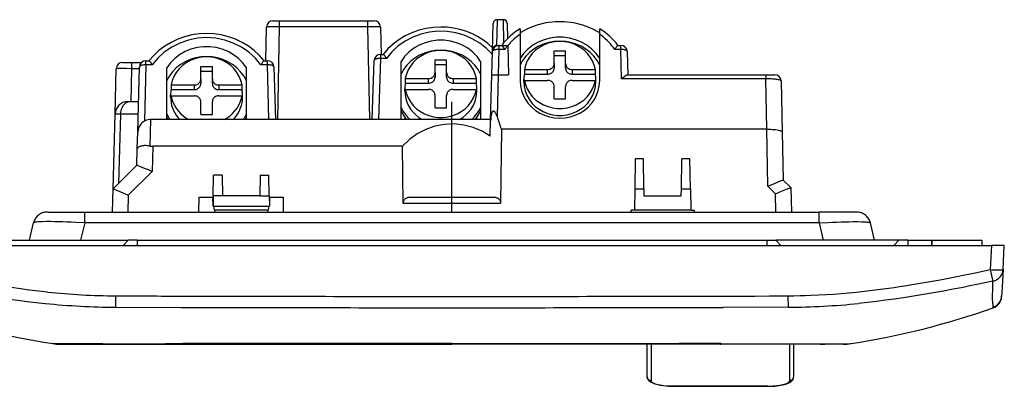
# Model space of a CAD drawing. Extents: x 0 to 420, y 0 to 297.
# Drawn here: x 71 to 148, y 79 to 107 of the extents above; entities that cross this region are included whole.
import ezdxf

# ---------------------------------------------------------------- set-up
doc = ezdxf.new("R2010")
doc.units = 0
doc.linetypes.add('DASHDOT', pattern=[18.5, 12, -3, 0.5, -3])
doc.layers.get('0').update_dxf_attribs({"linetype": 'CONTINUOUS'})

msp = doc.modelspace()

# ---------------------------------------------------------------- linework, layer by layer
at = {"color": 7}
for p, q in [((90.340096, 104.012764), (90.395081, 106.637695)), ((90.895226, 107.12722), (91.394714, 107.12722)), ((91.394714, 106.644669), (91.24353, 99.427223)), ((91.394714, 107.12722), (98.265991, 107.12722)), ((91.394714, 107.12722), (91.394714, 106.644669)), ((98.265991, 106.644669), (91.394714, 106.644669)), ((98.265991, 107.12722), (98.765488, 107.12722)), ((98.265991, 107.12722), (98.265991, 106.644669)), ((98.265991, 106.644669), (98.417175, 99.427223)), ((99.265625, 106.637695), (99.310135, 104.512764)), ((107.984077, 104.725853), (108.04155, 106.920502)), ((108.341431, 107.212761), (108.292221, 105.212761)), ((108.836807, 107.212761), (108.341431, 107.212761)), ((108.880676, 105.429893), (108.836807, 107.212753)), ((109.136749, 106.917809), (109.167618, 105.738876)), ((110.130356, 106.502518), (110.130356, 106.079865)), ((110.130356, 106.079865), (110.130356, 102.442451)), ((116.330353, 106.079865), (116.330353, 106.502441)), ((116.330353, 102.442451), (116.330353, 106.079865)), ((108.292221, 105.212761), (108.483902, 105.212761)), ((108.483902, 105.212761), (108.710892, 105.212761)), ((108.483902, 105.212761), (108.483902, 104.891945)), ((108.710892, 105.212761), (109.181396, 105.212761)), ((109.181396, 105.212761), (109.181992, 105.190025)), ((109.181992, 105.190025), (109.241623, 102.912766)), ((117.749817, 105.212761), (117.976799, 105.212761)), ((117.976799, 104.891945), (117.976799, 105.212761)), ((99.276611, 104.512764), (99.480972, 104.512764)), ((99.276611, 104.512764), (99.276611, 104.191948)), ((107.9366, 102.912766), (107.984077, 104.725853)), ((108.483902, 104.891945), (108.432083, 102.912766)), ((108.957901, 104.891945), (108.483902, 104.891945)), ((112.78035, 103.792374), (112.78035, 104.772636)), ((112.78035, 104.772636), (113.680351, 104.772636)), ((112.78035, 104.414268), (113.680351, 104.414268)), ((113.680351, 103.792374), (113.680351, 104.772636)), ((117.976799, 104.891945), (117.502808, 104.891945)), ((118.036652, 102.606407), (117.976799, 104.891945)), ((118.476624, 104.725853), (118.523727, 102.927223)), ((79.198792, 103.87722), (79.898041, 103.87722)), ((79.898041, 103.87722), (80.659714, 103.87722)), ((79.898041, 103.87722), (79.898041, 103.394669)), ((80.369331, 98.4534), (80.502159, 103.525848)), ((81.001984, 103.691948), (80.88707, 99.303436)), ((81.001984, 103.691948), (81.001984, 104.012764)), ((81.001984, 104.012764), (81.25145, 104.012764)), ((81.494644, 103.691948), (81.001984, 103.691948)), ((85.28035, 102.592377), (85.28035, 103.572639)), ((85.28035, 103.572639), (86.180351, 103.572639)), ((86.180351, 102.592377), (86.180351, 103.572639)), ((90.476799, 103.691948), (89.966064, 103.691948)), ((90.209259, 104.012764), (90.476799, 104.012764)), ((90.476799, 103.691948), (90.476799, 104.012764)), ((90.58847, 99.427223), (90.476799, 103.691948)), ((90.976624, 103.525848), (91.083954, 99.427223)), ((98.616173, 99.427223), (98.776917, 104.030212)), ((99.276611, 104.191948), (99.110222, 99.427223)), ((99.724762, 104.191948), (99.276611, 104.191948)), ((100.866211, 99.427223), (100.866211, 103.964653)), ((103.516205, 103.092377), (103.516205, 104.072639)), ((103.516205, 104.072639), (104.416206, 104.072639)), ((103.516205, 103.714272), (104.416206, 103.714272)), ((104.416206, 103.092377), (104.416206, 104.072639)), ((107.066208, 103.964653), (107.066208, 99.427223)), ((112.78035, 103.792374), (112.78035, 103.434006)), ((113.680351, 103.434006), (113.680351, 103.792374)), ((78.605988, 99.853394), (78.698608, 103.390312)), ((79.898041, 103.394669), (79.830811, 100.827217)), ((80.498749, 103.394669), (79.898041, 103.394669)), ((82.630356, 99.427223), (82.630356, 103.464653)), ((85.28035, 103.214272), (86.180351, 103.214272)), ((88.830353, 99.427223), (88.830353, 103.464653)), ((103.516205, 103.092377), (103.516205, 102.734009)), ((104.416206, 102.734009), (104.416206, 103.092377)), ((107.843155, 99.34404), (107.9366, 102.912766)), ((107.937012, 102.912766), (108.432083, 102.912766)), ((108.432083, 102.912766), (108.347404, 99.679123)), ((108.432083, 102.912766), (109.241623, 102.912766)), ((110.466751, 103.325584), (110.466751, 102.967216)), ((110.466751, 103.325584), (112.28035, 103.325584)), ((110.466751, 102.967216), (112.28035, 102.967216)), ((112.28035, 102.967216), (112.28035, 103.325584)), ((114.180351, 103.325584), (115.993958, 103.325584)), ((114.180351, 103.325584), (114.180351, 102.967216)), ((114.180351, 102.967216), (115.993958, 102.967216)), ((115.993958, 102.967216), (115.993958, 103.325584)), ((118.492172, 102.927223), (129.260941, 102.927223)), ((129.260941, 102.927223), (129.955399, 102.927223)), ((129.260941, 102.927223), (129.260941, 102.606407)), ((82.966751, 102.125587), (82.966751, 101.76722)), ((82.966751, 102.125587), (84.78035, 102.125587)), ((84.78035, 101.76722), (84.78035, 102.125587)), ((85.28035, 102.592377), (85.28035, 102.234009)), ((86.180351, 102.234009), (86.180351, 102.592377)), ((86.680351, 102.125587), (88.493958, 102.125587)), ((86.680351, 102.125587), (86.680351, 101.76722)), ((88.493958, 101.76722), (88.493958, 102.125587)), ((101.202606, 102.625587), (101.202606, 102.26722)), ((101.202606, 102.625587), (103.016205, 102.625587)), ((101.202606, 102.26722), (103.016205, 102.26722)), ((103.016205, 102.26722), (103.016205, 102.625587)), ((104.916206, 102.625587), (106.729813, 102.625587)), ((104.916206, 102.625587), (104.916206, 102.26722)), ((104.916206, 102.26722), (106.729813, 102.26722)), ((106.729813, 102.26722), (106.729813, 102.625587)), ((110.430351, 102.36792), (110.430351, 102.547104)), ((110.466751, 102.485367), (110.466751, 102.126999)), ((110.466751, 102.485367), (112.28035, 102.485367)), ((112.78035, 101.038315), (112.78035, 102.01857)), ((113.680351, 101.038315), (113.680351, 102.01857)), ((114.180351, 102.485367), (115.993958, 102.485367)), ((115.993958, 102.126999), (115.993958, 102.485367)), ((116.03035, 102.36792), (116.03035, 102.547104)), ((129.260941, 102.606407), (118.036652, 102.606407)), ((129.343262, 98.676559), (129.260941, 102.606407)), ((130.455734, 102.437691), (130.538971, 98.464066)), ((82.930351, 101.167923), (82.930351, 101.347107)), ((82.966751, 101.76722), (84.78035, 101.76722)), ((82.966751, 101.285362), (82.966751, 100.926994)), ((82.966751, 101.285362), (84.78035, 101.285362)), ((86.680351, 101.76722), (88.493958, 101.76722)), ((86.680351, 101.285362), (88.493958, 101.285362)), ((88.493958, 100.926994), (88.493958, 101.285362)), ((88.53035, 101.167923), (88.53035, 101.347107)), ((101.166206, 101.667923), (101.166206, 101.847107)), ((101.202606, 101.785362), (101.202606, 101.426994)), ((101.202606, 101.785362), (103.016205, 101.785362)), ((103.516205, 100.338318), (103.516205, 101.318573)), ((104.416206, 100.338318), (104.416206, 101.318573)), ((104.916206, 101.785362), (106.729813, 101.785362)), ((106.729813, 101.426994), (106.729813, 101.785362)), ((106.766205, 101.667923), (106.766205, 101.847107)), ((79.605652, 100.827217), (79.792747, 100.827217)), ((79.792747, 100.827217), (80.431519, 100.827217)), ((85.28035, 99.838318), (85.28035, 100.818573)), ((86.180351, 99.838318), (86.180351, 100.818573)), ((112.78035, 101.038315), (113.680351, 101.038315)), ((78.45343, 94.027222), (78.605988, 99.853394)), ((79.026962, 99.853394), (78.885719, 94.45948)), ((80.405991, 99.853394), (79.026962, 99.853394)), ((85.28035, 99.838318), (86.180351, 99.838318)), ((103.516205, 100.338318), (104.416206, 100.338318)), ((81.376419, 99.427223), (81.322517, 97.36882)), ((81.368988, 99.427223), (81.376419, 99.427223)), ((107.845329, 99.427223), (81.376419, 99.427223)), ((101.166206, 99.616493), (101.166206, 99.427223)), ((106.766205, 99.427223), (106.766205, 99.616478)), ((107.811447, 98.133354), (107.843155, 99.34404)), ((80.334999, 97.142303), (80.369331, 98.4534)), ((108.685562, 98.676476), (108.616516, 92.890312)), ((129.334915, 98.676476), (108.685562, 98.676476)), ((129.427872, 94.238365), (129.334915, 98.676476)), ((129.334915, 98.676476), (129.343262, 98.676476)), ((130.538971, 98.464066), (130.617508, 94.714371)), ((81.539993, 97.348869), (81.488884, 95.397034)), ((100.990875, 97.348869), (81.539993, 97.348869)), ((101.044189, 92.890312), (100.990875, 97.348869)), ((80.301826, 95.875626), (80.334999, 97.142303)), ((78.453621, 94.027412), (80.302025, 95.875816)), ((119.102234, 96.359665), (119.061516, 94.026596)), ((119.730042, 96.359665), (119.102234, 96.359665)), ((119.770767, 94.026596), (119.730042, 96.359665)), ((122.689941, 94.026596), (122.730667, 96.359665)), ((123.358467, 96.359665), (122.730667, 96.359665)), ((123.399185, 94.026596), (123.358467, 96.359665)), ((81.488884, 95.397034), (79.640488, 93.54863)), ((86.251923, 93.477219), (86.280273, 95.101364)), ((86.952003, 95.101364), (86.280273, 95.101364)), ((86.952003, 95.101364), (86.980354, 93.477219)), ((89.908707, 95.101364), (89.880356, 93.477219)), ((89.908707, 95.101364), (90.580429, 95.101364)), ((90.60878, 93.477219), (90.580429, 95.101364)), ((130.61731, 94.714569), (131.204468, 94.127419)), ((78.406296, 92.227219), (78.45343, 94.027222)), ((79.640488, 93.54863), (79.605881, 92.227219)), ((119.061516, 94.026596), (119.03273, 92.37722)), ((119.061516, 94.026596), (119.770767, 94.026596)), ((119.770767, 94.026596), (119.78035, 93.477219)), ((122.680351, 93.477219), (122.689941, 94.026596)), ((122.689941, 94.026596), (123.399185, 94.026596)), ((123.399185, 94.026596), (123.427979, 92.37722)), ((130.017609, 93.648636), (129.427872, 94.238365)), ((130.054825, 92.227219), (130.017609, 93.648636)), ((131.204666, 94.12722), (131.25441, 92.227219)), ((85.134094, 92.227219), (85.154175, 93.37722)), ((85.154175, 93.37722), (86.219635, 93.37722)), ((86.237961, 92.677223), (86.219635, 93.37722)), ((86.251923, 93.477219), (86.237961, 92.677223)), ((86.980354, 93.477219), (86.251923, 93.477219)), ((89.880356, 93.477219), (86.980354, 93.477219)), ((89.880356, 93.477219), (90.60878, 93.477219)), ((90.60878, 93.477219), (90.622742, 92.677223)), ((90.641075, 93.37722), (90.622742, 92.677223)), ((90.641075, 93.37722), (91.706535, 93.37722)), ((91.726608, 92.227219), (91.706535, 93.37722)), ((108.616516, 92.890312), (101.044189, 92.890312)), ((101.518631, 93.37722), (108.142075, 93.37722)), ((119.78035, 93.477219), (122.680351, 93.477219)), ((73.42643, 92.227219), (76.248772, 92.227219)), ((76.248772, 92.227219), (133.411942, 92.227219)), ((76.248772, 91.382004), (76.248772, 92.227219)), ((86.237961, 92.677223), (90.622742, 92.677223)), ((86.340881, 92.37722), (86.287979, 92.677223)), ((86.340881, 92.37722), (86.367325, 92.227219)), ((90.519829, 92.37722), (86.340881, 92.37722)), ((90.493378, 92.227219), (90.519829, 92.37722)), ((90.572723, 92.677223), (90.519829, 92.37722)), ((118.772232, 92.227219), (118.78273, 92.37722)), ((119.03273, 92.37722), (118.78273, 92.37722)), ((123.427979, 92.37722), (119.03273, 92.37722)), ((123.427979, 92.37722), (123.677979, 92.37722)), ((123.677979, 92.37722), (123.688469, 92.227219)), ((136.234283, 92.227219), (133.411942, 92.227219)), ((133.411942, 91.382004), (133.411942, 92.227219)), ((71.937698, 90.027222), (72.260269, 91.382004)), ((76.248772, 91.382004), (75.926208, 90.027222)), ((133.411942, 91.382004), (76.248772, 91.382004)), ((133.411942, 91.382004), (133.734497, 90.027222)), ((137.723007, 90.027222), (137.400436, 91.382004)), ((70.03035, 90.027222), (79.630356, 90.027222)), ((79.630356, 90.027222), (79.230354, 89.62722)), ((80.330353, 90.027222), (79.630356, 90.027222)), ((80.330353, 90.027222), (129.330353, 90.027222)), ((80.330353, 90.027222), (80.330353, 89.62722)), ((129.330353, 90.027222), (130.03035, 90.027222)), ((129.330353, 90.027222), (129.330353, 89.62722)), ((139.630356, 90.027222), (130.03035, 90.027222)), ((130.03035, 90.027222), (130.430359, 89.62722)), ((139.230347, 89.62722), (139.630356, 90.027222)), ((140.330353, 90.027222), (139.630356, 90.027222)), ((140.330353, 90.027222), (142.180359, 90.027222)), ((140.330353, 90.027222), (140.330353, 89.62722)), ((142.180359, 90.027222), (146.080353, 90.027222)), ((142.180359, 89.62722), (142.180359, 90.027222)), ((146.080353, 90.027222), (146.080353, 89.62722)), ((62.831604, 89.62722), (146.829102, 89.62722)), ((146.829102, 89.62722), (146.730072, 87.737633)), ((147.827728, 89.62722), (146.829102, 89.62722)), ((147.728699, 87.737633), (147.827728, 89.62722)), ((147.728699, 87.737633), (147.636017, 85.968979)), ((147.636017, 85.968979), (147.621613, 85.694183)), ((78.66629, 84.813171), (78.67485, 85.697464)), ((130.985855, 85.697464), (130.994415, 84.813171)), ((147.620743, 85.677727), (147.619415, 85.652153)), ((147.621613, 85.694183), (147.620758, 85.678024)), ((78.66629, 84.813171), (83.724815, 84.800713)), ((130.994415, 84.813171), (125.935898, 84.800713)), ((73.756477, 81.976074), (73.752014, 81.977089)), ((73.802002, 81.972389), (73.756477, 81.976074)), ((74.124977, 81.966133), (73.802002, 81.972389)), ((74.367714, 81.927223), (74.66703, 81.927223)), ((74.66703, 81.927223), (75.289093, 81.927223)), ((75.706612, 81.952148), (74.911423, 81.953003)), ((75.289093, 81.927223), (75.317139, 81.927223)), ((75.317139, 81.927223), (76.130081, 81.927223)), ((75.796219, 81.952209), (75.706612, 81.952148)), ((77.504555, 81.953873), (75.796219, 81.952209)), ((76.130081, 81.927223), (76.142586, 81.927223)), ((76.142586, 81.927223), (77.781281, 81.927223)), ((77.655304, 81.954048), (77.504555, 81.953873)), ((77.781281, 81.927223), (80.491219, 81.927223)), ((80.491219, 81.927223), (83.854431, 81.927223)), ((83.629234, 81.971718), (82.533524, 81.966347)), ((83.8778, 81.972618), (83.629234, 81.971718)), ((83.854431, 81.927223), (83.942818, 81.927223)), ((83.942818, 81.927223), (90.718765, 81.927223)), ((104.830353, 81.978073), (87.155197, 81.978424)), ((90.718765, 81.927223), (90.84317, 81.927223)), ((90.84317, 81.927223), (104.830353, 81.927223)), ((104.830353, 81.978073), (122.505508, 81.978424)), ((118.817535, 81.927223), (104.830353, 81.927223)), ((118.94194, 81.927223), (118.817535, 81.927223)), ((125.717896, 81.927223), (118.94194, 81.927223)), ((120.03035, 79.398125), (120.03035, 81.926849)), ((120.330353, 81.927208), (120.330353, 80.856262)), ((125.806274, 81.927223), (125.717896, 81.927223)), ((125.782913, 81.972618), (126.031479, 81.971718)), ((129.169495, 81.927223), (125.806274, 81.927223)), ((126.031479, 81.971718), (127.127182, 81.966347)), ((131.879425, 81.927223), (129.169495, 81.927223)), ((131.130356, 80.856262), (131.130356, 81.927208)), ((131.430359, 81.926849), (131.430359, 79.398125)), ((133.518112, 81.927223), (131.879425, 81.927223)), ((132.005402, 81.954048), (132.156158, 81.953873)), ((132.156158, 81.953873), (133.864487, 81.952209)), ((133.530624, 81.927223), (133.518112, 81.927223)), ((134.343567, 81.927223), (133.530624, 81.927223)), ((133.864487, 81.952209), (133.954102, 81.952148)), ((133.954102, 81.952148), (134.749283, 81.953003)), ((134.371613, 81.927223), (134.343567, 81.927223)), ((134.993668, 81.927223), (134.371613, 81.927223)), ((135.292999, 81.927223), (134.993668, 81.927223)), ((135.535736, 81.966133), (135.858704, 81.972389)), ((135.858704, 81.972389), (135.904236, 81.976074)), ((135.904236, 81.976074), (135.908691, 81.977089)), ((120.330353, 80.856262), (120.330353, 79.10778)), ((131.130356, 79.10778), (131.130356, 80.856262)), ((121.870926, 78.662033), (122.03035, 78.659973)), ((122.03035, 78.659973), (122.03035, 78.64901)), ((122.03035, 78.659973), (129.430359, 78.659973)), ((129.430359, 78.64901), (122.03035, 78.64901)), ((129.430359, 78.659973), (129.430359, 78.64901))]:
    msp.add_line(p, q, dxfattribs=at)
at = {"color": 7, "linetype": 'DASHDOT'}
for p, q in [((104.830353, 92.169785), (104.830353, 100.816101)), ((142.180359, 90.067268), (142.180359, 89.58667))]:
    msp.add_line(p, q, dxfattribs=at)
at = {"color": 7}
for points in [[(91.394714, 106.644669), (91.067612, 106.64711), (90.764984, 106.647285), (90.574593, 106.645676), (90.496658, 106.644188), (90.413795, 106.640808), (90.400154, 106.639366), (90.396507, 106.638588), (90.395531, 106.638199), (90.395248, 106.637993), (90.395103, 106.637794), (90.395081, 106.637695)], [(99.265625, 106.637695), (99.265518, 106.637932), (99.26535, 106.638084), (99.264748, 106.638397), (99.257965, 106.639732), (99.244904, 106.640953), (99.202477, 106.643044), (99.104103, 106.645393), (98.837227, 106.647446), (98.560318, 106.646957), (98.265991, 106.644669)], [(103.966202, 106.640236), (103.38739, 106.612007), (102.814819, 106.527596), (102.254669, 106.387932), (101.712952, 106.194527), (101.19548, 105.94944), (100.707855, 105.655312), (100.25531, 105.315315), (99.842682, 104.933098), (99.474457, 104.512794)], [(107.992065, 105.030922), (107.630157, 105.354042), (107.238983, 105.645531), (106.821655, 105.903038), (106.3815, 106.124519), (105.922028, 106.308174), (105.44693, 106.452583), (104.959991, 106.556557), (104.465088, 106.61927), (103.966202, 106.640236)], [(116.330353, 106.187935), (115.69809, 106.528175), (115.023743, 106.788551), (114.318771, 106.964638), (113.59523, 107.053444), (112.865479, 107.053444), (112.141937, 106.964638), (111.436966, 106.788551), (110.762604, 106.528175), (110.130356, 106.187935)], [(85.730347, 106.132164), (85.15271, 106.104042), (84.581299, 106.019981), (84.022202, 105.880882), (83.481445, 105.68824), (82.964798, 105.44413), (82.477798, 105.151146), (82.025665, 104.812431), (81.613251, 104.431618), (81.24498, 104.012794)], [(89.966064, 103.691948), (89.529663, 104.220055), (89.018341, 104.685875), (88.442139, 105.080208), (87.812424, 105.395302), (87.141647, 105.624901), (86.443024, 105.764503), (85.730347, 105.811348), (85.01767, 105.764503), (84.319061, 105.624901), (83.64827, 105.395302), (83.01857, 105.080208), (82.442368, 104.685875), (81.93103, 104.220055), (81.494644, 103.691948)], [(90.215729, 104.012764), (89.847458, 104.431602), (89.435043, 104.812416), (88.98291, 105.151131), (88.495911, 105.44413), (87.979279, 105.68824), (87.438507, 105.880882), (86.87941, 106.019966), (86.307983, 106.104042), (85.730347, 106.132164)], [(107.977905, 104.490211), (107.519287, 104.968834), (106.995682, 105.385323), (106.416687, 105.732033), (105.792862, 106.002647), (105.135635, 106.192207), (104.457031, 106.297249), (103.76944, 106.315865), (103.085449, 106.247688), (102.417572, 106.093971), (101.778015, 105.857552), (101.178467, 105.542732), (100.629913, 105.155251), (100.142365, 104.702232), (99.724747, 104.191948)], [(110.130356, 106.079872), (110.012924, 105.992989), (109.898285, 105.902931), (109.78653, 105.809761), (109.677765, 105.713539), (109.572083, 105.614388), (109.469589, 105.512367), (109.370346, 105.40757), (109.274445, 105.300087), (109.181992, 105.190025)], [(116.330353, 104.198769), (116.04837, 104.58152), (115.712555, 104.924294), (115.329315, 105.220558), (114.905975, 105.464668), (114.450623, 105.651955), (113.97197, 105.778847), (113.479141, 105.842903), (112.981567, 105.842903), (112.488739, 105.778847), (112.010071, 105.651955), (111.554733, 105.464668), (111.131393, 105.220558), (110.748154, 104.924294), (110.412338, 104.58152), (110.130356, 104.198769)], [(117.502808, 104.891945), (117.394897, 105.041542), (117.281006, 105.187202), (117.161255, 105.328712), (117.035858, 105.465889), (116.904953, 105.598518), (116.768753, 105.726418), (116.627441, 105.849373), (116.481232, 105.967262), (116.330353, 106.079872)], [(88.830353, 103.464653), (88.54837, 103.847389), (88.212555, 104.190163), (87.829315, 104.486443), (87.405975, 104.730553), (86.950623, 104.917839), (86.47197, 105.044716), (85.979141, 105.108772), (85.481567, 105.108772), (84.988739, 105.044716), (84.510071, 104.917839), (84.054733, 104.730553), (83.631393, 104.486443), (83.248154, 104.190163), (82.912338, 103.847389), (82.630356, 103.464653)], [(107.066193, 103.964653), (106.78421, 104.347389), (106.448395, 104.690163), (106.065155, 104.986443), (105.641815, 105.230553), (105.186478, 105.417839), (104.707809, 105.544716), (104.214996, 105.608772), (103.717407, 105.608772), (103.224579, 105.544716), (102.745926, 105.417839), (102.290573, 105.230553), (101.867233, 104.986443), (101.484009, 104.690163), (101.148178, 104.347389), (100.866196, 103.964653)], [(108.292221, 105.212761), (108.266792, 105.210922), (108.241821, 105.205635), (108.212158, 105.194748), (108.184235, 105.179512), (108.158348, 105.16066), (108.140427, 105.14463), (108.123825, 105.12735), (108.094482, 105.090019), (108.075218, 105.059792), (108.058319, 105.02845), (108.043137, 104.995178), (108.030022, 104.961052), (108.009384, 104.891525), (108.000397, 104.8508), (107.993393, 104.809685)], [(108.957901, 104.891945), (108.881813, 105.016289), (108.837318, 105.082497), (108.794891, 105.139549), (108.765808, 105.173615), (108.74025, 105.198044), (108.729126, 105.206078), (108.719276, 105.21106), (108.710892, 105.212761)], [(109.181992, 105.190041), (109.155884, 105.157722), (109.130081, 105.125191), (109.104584, 105.092461), (109.079376, 105.059532), (109.054459, 105.026405), (109.029861, 104.99308), (109.005569, 104.959572), (108.981567, 104.92585), (108.957886, 104.891945)], [(113.230347, 105.542091), (112.797943, 105.516319), (112.372559, 105.4394), (111.96109, 105.31263), (111.570251, 105.138008), (111.20636, 104.918404), (110.875351, 104.657387), (110.582581, 104.359169), (110.332825, 104.028633), (110.130127, 103.67112)], [(115.993958, 103.325584), (115.908875, 103.667076), (115.775604, 103.994865), (115.596558, 104.303062), (115.374939, 104.586113), (115.114731, 104.838936), (114.820633, 105.056969), (114.497925, 105.236305), (114.152405, 105.373695), (113.790298, 105.466682), (113.418121, 105.513618), (113.042572, 105.513618), (112.670395, 105.466682), (112.308289, 105.373695), (111.962784, 105.236305), (111.640076, 105.056969), (111.345978, 104.838936), (111.08577, 104.586113), (110.864151, 104.303062), (110.685089, 103.994865), (110.551819, 103.667076), (110.466751, 103.325584)], [(116.330582, 103.67112), (116.127869, 104.028633), (115.878113, 104.359169), (115.585358, 104.657387), (115.254333, 104.918404), (114.890457, 105.138008), (114.499603, 105.31263), (114.08815, 105.4394), (113.662766, 105.516319), (113.230347, 105.542091)], [(117.749817, 105.212761), (117.739182, 105.210152), (117.726364, 105.202545), (117.706398, 105.185387), (117.683884, 105.161324), (117.659531, 105.131569), (117.63089, 105.093117), (117.601532, 105.050751), (117.559052, 104.985146), (117.502808, 104.891945)], [(85.730347, 104.342094), (85.297943, 104.316322), (84.872559, 104.239418), (84.46109, 104.112617), (84.070251, 103.938011), (83.70636, 103.718407), (83.375351, 103.457375), (83.082581, 103.159187), (82.832825, 102.828636), (82.630127, 102.471107)], [(88.493958, 102.125587), (88.408875, 102.467079), (88.275604, 102.794868), (88.096558, 103.103065), (87.874939, 103.386116), (87.614731, 103.638939), (87.320633, 103.856972), (86.997925, 104.036293), (86.652405, 104.173698), (86.290298, 104.266701), (85.918121, 104.313606), (85.542572, 104.313606), (85.170395, 104.266701), (84.808289, 104.173698), (84.462784, 104.036293), (84.140076, 103.856972), (83.845978, 103.638939), (83.58577, 103.386116), (83.364151, 103.103065), (83.185089, 102.794868), (83.051819, 102.467079), (82.966751, 102.125587)], [(88.830582, 102.471107), (88.627869, 102.828621), (88.378113, 103.159172), (88.085358, 103.457375), (87.754333, 103.718407), (87.390457, 103.938011), (86.999603, 104.112617), (86.58815, 104.239418), (86.162766, 104.316322), (85.730347, 104.342094)], [(99.480972, 104.512764), (99.491447, 104.510155), (99.504082, 104.502571), (99.523766, 104.485451), (99.545967, 104.461418), (99.570007, 104.431686), (99.598114, 104.393463), (99.626938, 104.351341), (99.669052, 104.285477), (99.724762, 104.191948)], [(103.966202, 104.842094), (103.533783, 104.816322), (103.108398, 104.739418), (102.696945, 104.612617), (102.306091, 104.438011), (101.942215, 104.218407), (101.611206, 103.957375), (101.318436, 103.659187), (101.068665, 103.328636), (100.865967, 102.971107)], [(106.729797, 102.625587), (106.644714, 102.967079), (106.511459, 103.294868), (106.332397, 103.603065), (106.110779, 103.886116), (105.850586, 104.138939), (105.556473, 104.356972), (105.233765, 104.536293), (104.888245, 104.673698), (104.526154, 104.766701), (104.153976, 104.813606), (103.778412, 104.813606), (103.40625, 104.766701), (103.044144, 104.673698), (102.698639, 104.536293), (102.375916, 104.356972), (102.081818, 104.138939), (101.821625, 103.886116), (101.599991, 103.603065), (101.420944, 103.294868), (101.287674, 102.967079), (101.202591, 102.625587)], [(107.066437, 102.971107), (106.863724, 103.328621), (106.613953, 103.659172), (106.321198, 103.957375), (105.990189, 104.218407), (105.626297, 104.438011), (105.235458, 104.612617), (104.824005, 104.739418), (104.398605, 104.816322), (103.966202, 104.842094)], [(108.483902, 104.891945), (108.413177, 104.891762), (108.343887, 104.887978), (108.27742, 104.880653), (108.215088, 104.869972), (108.158173, 104.856117), (108.107819, 104.839378), (108.065018, 104.820091), (108.03064, 104.798653), (108.005386, 104.77549), (107.989761, 104.751045), (107.98407, 104.725853)], [(118.476624, 104.725853), (118.470932, 104.751045), (118.455307, 104.77549), (118.430054, 104.798653), (118.395676, 104.820091), (118.352875, 104.839378), (118.302521, 104.856117), (118.245605, 104.869972), (118.183273, 104.880653), (118.116806, 104.887978), (118.047516, 104.891762), (117.976791, 104.891945)], [(81.001984, 103.691948), (80.931274, 103.69175), (80.861969, 103.687965), (80.795502, 103.680656), (80.733185, 103.66996), (80.67627, 103.656105), (80.6259, 103.639381), (80.583099, 103.620094), (80.548721, 103.598656), (80.523468, 103.575478), (80.507843, 103.551064), (80.502151, 103.525856)], [(81.25145, 104.012764), (81.261894, 104.010162), (81.274498, 104.002579), (81.294128, 103.985458), (81.316277, 103.961433), (81.340248, 103.931702), (81.368256, 103.893532), (81.396988, 103.851448), (81.439034, 103.785538), (81.494644, 103.691948)], [(90.209259, 104.012764), (90.198807, 104.010162), (90.186211, 104.002579), (90.16658, 103.985458), (90.144432, 103.961433), (90.120453, 103.931702), (90.092445, 103.893532), (90.063713, 103.851448), (90.021667, 103.785538), (89.966064, 103.691948)], [(90.976624, 103.525856), (90.970932, 103.551064), (90.955307, 103.575478), (90.930054, 103.598656), (90.895676, 103.620094), (90.852875, 103.639381), (90.802521, 103.656105), (90.745605, 103.66996), (90.683273, 103.680656), (90.616806, 103.687965), (90.547516, 103.69175), (90.476791, 103.691948)], [(99.276611, 104.191948), (99.206055, 104.192299), (99.136902, 104.189064), (99.070557, 104.182289), (99.008347, 104.172096), (98.951508, 104.158745), (98.901184, 104.142464), (98.858368, 104.123573), (98.823944, 104.102455), (98.798584, 104.079552), (98.782806, 104.055305), (98.776917, 104.03022)], [(112.28035, 103.325584), (112.351501, 103.33033), (112.421204, 103.34449), (112.488052, 103.367775), (112.550659, 103.399681), (112.607773, 103.439598), (112.658218, 103.486702), (112.700974, 103.540016), (112.735168, 103.598457), (112.760101, 103.660866), (112.775253, 103.725945), (112.78035, 103.792366)], [(113.680344, 103.792366), (113.68544, 103.725945), (113.700592, 103.660866), (113.725525, 103.598457), (113.75972, 103.540016), (113.802475, 103.486702), (113.852921, 103.439598), (113.910034, 103.399681), (113.972641, 103.367775), (114.03949, 103.34449), (114.109192, 103.33033), (114.180344, 103.325584)], [(79.898041, 103.394669), (79.495537, 103.398041), (79.127029, 103.398979), (78.843506, 103.397034), (78.753372, 103.394913), (78.704819, 103.392006), (78.69931, 103.390892), (78.69883, 103.390633), (78.698685, 103.390503), (78.698608, 103.390312)], [(103.016205, 102.625587), (103.087357, 102.630348), (103.157074, 102.644493), (103.223907, 102.667763), (103.28653, 102.699684), (103.343628, 102.739601), (103.394073, 102.78669), (103.436829, 102.840004), (103.471008, 102.898476), (103.495941, 102.960869), (103.511108, 103.025948), (103.516205, 103.092384)], [(103.016205, 102.26722), (103.087357, 102.27198), (103.157074, 102.286125), (103.223907, 102.309395), (103.28653, 102.341316), (103.343628, 102.381233), (103.394073, 102.428322), (103.436829, 102.481636), (103.471008, 102.540108), (103.495941, 102.602501), (103.511108, 102.66758), (103.516205, 102.734016)], [(104.416199, 103.092384), (104.421295, 103.025948), (104.436462, 102.960869), (104.461395, 102.898476), (104.495575, 102.840004), (104.53833, 102.78669), (104.588776, 102.739601), (104.645874, 102.699684), (104.708496, 102.667763), (104.77533, 102.644493), (104.845047, 102.630348), (104.916199, 102.625587)], [(104.416199, 102.734016), (104.421295, 102.66758), (104.436462, 102.602501), (104.461395, 102.540108), (104.495575, 102.481636), (104.53833, 102.428322), (104.588776, 102.381233), (104.645874, 102.341316), (104.708496, 102.309395), (104.77533, 102.286125), (104.845047, 102.27198), (104.916199, 102.26722)], [(110.466751, 102.967216), (110.459122, 102.920876), (110.452393, 102.874428), (110.446548, 102.827858), (110.441605, 102.781197), (110.437561, 102.734474), (110.434402, 102.687691), (110.432159, 102.640846), (110.430801, 102.593987), (110.430359, 102.547096)], [(112.28035, 102.967216), (112.351501, 102.971962), (112.421204, 102.986122), (112.488052, 103.009407), (112.550659, 103.041313), (112.607773, 103.08123), (112.658218, 103.128334), (112.700974, 103.181648), (112.735168, 103.240089), (112.760101, 103.302498), (112.775253, 103.367577), (112.78035, 103.433998)], [(113.680344, 103.433998), (113.68544, 103.367577), (113.700592, 103.302498), (113.725525, 103.240089), (113.75972, 103.181648), (113.802475, 103.128334), (113.852921, 103.08123), (113.910034, 103.041313), (113.972641, 103.009407), (114.03949, 102.986122), (114.109192, 102.971962), (114.180344, 102.967216)], [(116.03035, 102.547096), (116.029907, 102.593987), (116.028549, 102.640846), (116.026306, 102.687691), (116.023148, 102.734474), (116.019104, 102.781197), (116.01416, 102.827858), (116.008316, 102.874428), (116.001587, 102.920876), (115.993958, 102.967216)], [(118.036652, 102.606407), (118.144791, 102.705383), (118.198647, 102.751183), (118.251617, 102.793686), (118.319481, 102.843765), (118.382042, 102.884186), (118.410522, 102.900017), (118.436676, 102.912506), (118.467285, 102.923439), (118.492172, 102.927223)], [(84.78035, 102.125587), (84.851501, 102.130348), (84.921204, 102.144493), (84.988052, 102.167763), (85.050659, 102.199684), (85.107773, 102.239601), (85.158218, 102.28669), (85.200974, 102.340004), (85.235168, 102.398476), (85.260101, 102.460869), (85.275253, 102.525948), (85.28035, 102.592384)], [(84.78035, 101.76722), (84.851501, 101.77198), (84.921204, 101.786125), (84.988052, 101.809395), (85.050659, 101.841316), (85.107773, 101.881233), (85.158218, 101.928322), (85.200974, 101.981636), (85.235168, 102.040108), (85.260101, 102.102501), (85.275253, 102.16758), (85.28035, 102.234016)], [(86.180344, 102.592384), (86.18544, 102.525948), (86.200592, 102.460869), (86.225525, 102.398476), (86.25972, 102.340004), (86.302475, 102.28669), (86.352921, 102.239601), (86.410034, 102.199684), (86.472641, 102.167763), (86.53949, 102.144493), (86.609192, 102.130348), (86.680344, 102.125587)], [(86.180344, 102.234016), (86.18544, 102.16758), (86.200592, 102.102501), (86.225525, 102.040108), (86.25972, 101.981636), (86.302475, 101.928322), (86.352921, 101.881233), (86.410034, 101.841316), (86.472641, 101.809395), (86.53949, 101.786125), (86.609192, 101.77198), (86.680344, 101.76722)], [(101.202591, 102.26722), (101.194977, 102.220879), (101.188232, 102.174416), (101.182404, 102.127861), (101.177444, 102.081215), (101.173401, 102.034477), (101.170258, 101.987679), (101.167999, 101.940849), (101.166656, 101.89399), (101.166199, 101.847115)], [(106.766205, 101.847115), (106.765747, 101.89399), (106.764404, 101.940849), (106.762146, 101.987679), (106.759003, 102.034477), (106.754944, 102.081215), (106.75, 102.127861), (106.744171, 102.174416), (106.737427, 102.220879), (106.729797, 102.26722)], [(110.130356, 102.442451), (110.156876, 102.064705), (110.235977, 101.693398), (110.366333, 101.334938), (110.54567, 100.995399), (110.77095, 100.680641), (111.038315, 100.396004), (111.343185, 100.1464), (111.680359, 99.936089), (112.044037, 99.768654), (112.428009, 99.646965), (112.825714, 99.573112), (113.230347, 99.548347), (113.634979, 99.573112), (114.032684, 99.646965), (114.416672, 99.768654), (114.78035, 99.936089), (115.117508, 100.1464), (115.422379, 100.396004), (115.689743, 100.680641), (115.915039, 100.995399), (116.094376, 101.334938), (116.224731, 101.693398), (116.303833, 102.064705), (116.330353, 102.442451)], [(110.430359, 102.547096), (110.430801, 102.500221), (110.432159, 102.453362), (110.434402, 102.406532), (110.437561, 102.359734), (110.441605, 102.312996), (110.446548, 102.26635), (110.452393, 102.219795), (110.459122, 102.173332), (110.466751, 102.126991)], [(110.430359, 102.367928), (110.456421, 102.011971), (110.53418, 101.662666), (110.662155, 101.326485), (110.837982, 101.009712), (111.05835, 100.718239), (111.319199, 100.457497), (111.615646, 100.232338), (111.942169, 100.046974), (112.292694, 99.904823), (112.660675, 99.808571), (113.039276, 99.759987), (113.421432, 99.759987), (113.800018, 99.808571), (114.168015, 99.904823), (114.518524, 100.046974), (114.845062, 100.232338), (115.141495, 100.457497), (115.402344, 100.718239), (115.622726, 101.009712), (115.798553, 101.326485), (115.926514, 101.662666), (116.004272, 102.011971), (116.03035, 102.367928)], [(110.466751, 102.485359), (110.551819, 102.143867), (110.685089, 101.816078), (110.864151, 101.507881), (111.08577, 101.224831), (111.345978, 100.972008), (111.640076, 100.753975), (111.962784, 100.574654), (112.308289, 100.437248), (112.670395, 100.344246), (113.042572, 100.29734), (113.418121, 100.29734), (113.790298, 100.344246), (114.152405, 100.437248), (114.497925, 100.574654), (114.820633, 100.753975), (115.114731, 100.972008), (115.374939, 101.224831), (115.596558, 101.507881), (115.775604, 101.816078), (115.908875, 102.143867), (115.993958, 102.485359)], [(112.78035, 102.018562), (112.775253, 102.084999), (112.760101, 102.150078), (112.735168, 102.212471), (112.700974, 102.270943), (112.658218, 102.324257), (112.607773, 102.371346), (112.550659, 102.411263), (112.488052, 102.443184), (112.421204, 102.466454), (112.351501, 102.480598), (112.28035, 102.485359)], [(114.180344, 102.485359), (114.109192, 102.480598), (114.03949, 102.466454), (113.972641, 102.443184), (113.910034, 102.411263), (113.852921, 102.371346), (113.802475, 102.324257), (113.75972, 102.270943), (113.725525, 102.212471), (113.700592, 102.150078), (113.68544, 102.084999), (113.680344, 102.018562)], [(115.993958, 102.126991), (116.001587, 102.173332), (116.008316, 102.219795), (116.01416, 102.26635), (116.019104, 102.312996), (116.023148, 102.359734), (116.026306, 102.406532), (116.028549, 102.453362), (116.029907, 102.500221), (116.03035, 102.547096)], [(130.455734, 102.437691), (130.452805, 102.449463), (130.444717, 102.460953), (130.433762, 102.470634), (130.419388, 102.480011), (130.39592, 102.49176), (130.367676, 102.502899), (130.310913, 102.520241), (130.244476, 102.53582), (130.175797, 102.548752), (130.101761, 102.560249), (130.011124, 102.571777), (129.915955, 102.581551), (129.813049, 102.589943), (129.706848, 102.596588), (129.487122, 102.60482), (129.260941, 102.606407)], [(82.966751, 101.76722), (82.959122, 101.720879), (82.952393, 101.674416), (82.946548, 101.627861), (82.941605, 101.581215), (82.937561, 101.534477), (82.934402, 101.487679), (82.932159, 101.440849), (82.930801, 101.39399), (82.930359, 101.347115)], [(82.930359, 101.347115), (82.930801, 101.300224), (82.932159, 101.253365), (82.934402, 101.20652), (82.937561, 101.159737), (82.941605, 101.113014), (82.946548, 101.066353), (82.952393, 101.019783), (82.959122, 100.973335), (82.966751, 100.926994)], [(82.966751, 101.285362), (83.025238, 101.030739), (83.110565, 100.782814), (83.221893, 100.54406), (83.358124, 100.316811), (83.517883, 100.103371), (83.6996, 99.9058), (83.901489, 99.726112), (84.121506, 99.566048), (84.357498, 99.427223)], [(85.28035, 100.818581), (85.275253, 100.885002), (85.260101, 100.950081), (85.235168, 101.012489), (85.200974, 101.07093), (85.158218, 101.124245), (85.107773, 101.171349), (85.050659, 101.211266), (84.988052, 101.243172), (84.921204, 101.266457), (84.851501, 101.280617), (84.78035, 101.285362)], [(86.680344, 101.285362), (86.609192, 101.280617), (86.53949, 101.266457), (86.472641, 101.243172), (86.410034, 101.211266), (86.352921, 101.171349), (86.302475, 101.124245), (86.25972, 101.07093), (86.225525, 101.012489), (86.200592, 100.950081), (86.18544, 100.885002), (86.180344, 100.818581)], [(87.10321, 99.427223), (87.339203, 99.566048), (87.559219, 99.726112), (87.761093, 99.9058), (87.94281, 100.103371), (88.102585, 100.316811), (88.2388, 100.54406), (88.350128, 100.782814), (88.435471, 101.030739), (88.493958, 101.285362)], [(88.53035, 101.347115), (88.529907, 101.39399), (88.528549, 101.440849), (88.526306, 101.487679), (88.523148, 101.534477), (88.519104, 101.581215), (88.51416, 101.627861), (88.508316, 101.674416), (88.501587, 101.720879), (88.493958, 101.76722)], [(88.493958, 100.926994), (88.501587, 100.973335), (88.508316, 101.019783), (88.51416, 101.066353), (88.519104, 101.113014), (88.523148, 101.159737), (88.526306, 101.20652), (88.528549, 101.253365), (88.529907, 101.300224), (88.53035, 101.347115)], [(101.166199, 101.847115), (101.166656, 101.800224), (101.167999, 101.753365), (101.170258, 101.70652), (101.173401, 101.659737), (101.177444, 101.613014), (101.182404, 101.566353), (101.188232, 101.519783), (101.194977, 101.473335), (101.202591, 101.426994)], [(101.166199, 101.667915), (101.184509, 101.36953), (101.239166, 101.07505), (101.329483, 100.788307), (101.454269, 100.513069), (101.611893, 100.252922), (101.800293, 100.011269), (102.017029, 99.791283), (102.259216, 99.595833), (102.523743, 99.427467)], [(101.202591, 101.785362), (101.287674, 101.443871), (101.420944, 101.116081), (101.599991, 100.807884), (101.821625, 100.524834), (102.081818, 100.272011), (102.375916, 100.053978), (102.698639, 99.874641), (103.044144, 99.737251), (103.40625, 99.644264), (103.778412, 99.597328), (104.153976, 99.597328), (104.526154, 99.644264), (104.888245, 99.737251), (105.233765, 99.874641), (105.556473, 100.053978), (105.850586, 100.272011), (106.110779, 100.524834), (106.332397, 100.807884), (106.511459, 101.116081), (106.644714, 101.443871), (106.729797, 101.785362)], [(103.516205, 101.318581), (103.511108, 101.385002), (103.495941, 101.450081), (103.471008, 101.512489), (103.436829, 101.57093), (103.394073, 101.624245), (103.343628, 101.671349), (103.28653, 101.711266), (103.223907, 101.743172), (103.157074, 101.766457), (103.087357, 101.780617), (103.016205, 101.785362)], [(104.916199, 101.785362), (104.845047, 101.780617), (104.77533, 101.766457), (104.708496, 101.743172), (104.645874, 101.711266), (104.588776, 101.671349), (104.53833, 101.624245), (104.495575, 101.57093), (104.461395, 101.512489), (104.436462, 101.450081), (104.421295, 101.385002), (104.416199, 101.318581)], [(105.408661, 99.427467), (105.673172, 99.595833), (105.915375, 99.791283), (106.132095, 100.011269), (106.320496, 100.252922), (106.478119, 100.513069), (106.602905, 100.788307), (106.693237, 101.07505), (106.747894, 101.36953), (106.766205, 101.667915)], [(106.729797, 101.426994), (106.737427, 101.473335), (106.744171, 101.519783), (106.75, 101.566353), (106.754944, 101.613014), (106.759003, 101.659737), (106.762146, 101.70652), (106.764404, 101.753365), (106.765747, 101.800224), (106.766205, 101.847115)], [(79.79274, 100.827217), (79.685532, 100.817375), (79.580429, 100.788033), (79.479492, 100.739784), (79.384735, 100.673576), (79.298019, 100.590706), (79.221024, 100.492805), (79.155304, 100.381798), (79.102112, 100.259865), (79.062515, 100.129433), (79.037308, 99.99305), (79.026962, 99.853401)], [(82.930359, 101.167915), (82.939514, 100.956581), (82.966949, 100.74662), (83.012482, 100.539436), (83.075806, 100.336342), (83.156509, 100.13871), (83.254074, 99.947807), (83.367844, 99.7649), (83.49707, 99.591164), (83.64093, 99.427773)], [(87.819763, 99.427773), (87.963623, 99.591164), (88.092865, 99.7649), (88.206635, 99.947807), (88.304184, 100.13871), (88.384888, 100.336342), (88.448212, 100.539436), (88.493744, 100.74662), (88.521179, 100.956581), (88.53035, 101.167915)], [(82.630127, 99.864723), (82.654999, 99.814339), (82.680801, 99.764351), (82.70755, 99.714821), (82.735214, 99.665703), (82.763794, 99.617058), (82.793289, 99.568886), (82.823669, 99.521202), (82.85495, 99.474022), (82.887115, 99.427361)], [(88.573593, 99.427361), (88.605743, 99.474022), (88.637024, 99.521202), (88.667419, 99.568886), (88.696899, 99.617058), (88.725494, 99.665718), (88.753143, 99.714821), (88.779907, 99.764366), (88.80571, 99.814339), (88.830582, 99.864723)], [(100.865967, 100.364723), (100.924377, 100.249825), (100.987671, 100.137215), (101.05574, 100.027046), (101.128479, 99.919502), (101.20578, 99.814796), (101.287521, 99.713036), (101.373566, 99.614418), (101.463745, 99.519112), (101.557968, 99.427254)], [(100.865967, 100.113869), (100.906677, 100.03257), (100.949829, 99.95237), (100.995392, 99.873329), (101.04332, 99.79554), (101.093597, 99.719048), (101.146164, 99.643898), (101.200989, 99.570183), (101.258026, 99.497932), (101.31723, 99.427223)], [(106.37442, 99.427254), (106.468643, 99.519112), (106.558838, 99.614418), (106.644867, 99.713036), (106.726608, 99.814796), (106.803909, 99.919502), (106.876648, 100.027046), (106.944733, 100.137215), (107.008026, 100.249825), (107.066437, 100.364723)], [(106.615173, 99.427223), (106.674377, 99.497932), (106.731415, 99.570183), (106.786224, 99.643898), (106.838806, 99.719048), (106.889069, 99.79554), (106.937012, 99.873344), (106.982574, 99.95237), (107.025726, 100.03257), (107.066437, 100.113884)], [(108.347404, 99.679123), (108.301247, 99.793541), (108.277969, 99.844208), (108.254349, 99.890968), (108.231163, 99.932404), (108.207474, 99.969948), (108.186234, 99.999382), (108.16468, 100.025063), (108.133636, 100.054428), (108.117523, 100.065956), (108.101387, 100.074829), (108.086288, 100.080574), (108.071228, 100.08374), (108.051254, 100.083733), (108.031311, 100.078537), (108.01123, 100.067543), (107.990868, 100.049774), (107.973099, 100.028015), (107.955116, 99.998886), (107.937012, 99.961006), (107.918655, 99.912857), (107.900223, 99.850624), (107.88166, 99.764153), (107.869446, 99.686615), (107.857788, 99.588654), (107.849045, 99.480881), (107.843155, 99.34404)], [(82.630127, 99.613869), (82.64032, 99.592934), (82.650681, 99.57206), (82.661194, 99.551277), (82.671875, 99.53054), (82.682724, 99.509895), (82.693726, 99.489296), (82.70488, 99.468803), (82.716202, 99.448372), (82.727676, 99.428017)], [(88.733017, 99.428017), (88.744507, 99.448372), (88.755829, 99.468803), (88.766983, 99.489311), (88.777985, 99.509895), (88.788818, 99.530556), (88.7995, 99.551277), (88.810028, 99.572075), (88.820389, 99.592934), (88.830582, 99.613884)], [(107.811447, 98.133354), (107.171448, 98.524788), (106.478424, 98.818199), (105.748047, 99.006905), (104.996887, 99.086662), (104.241943, 99.055641), (103.500336, 98.914528), (102.788849, 98.666557), (102.123642, 98.317329), (101.519745, 97.874763), (100.990875, 97.348869)], [(129.343262, 98.676559), (129.554001, 98.676949), (129.658035, 98.674324), (129.760269, 98.669792), (129.892487, 98.660782), (130.018158, 98.648376), (130.135162, 98.632645), (130.241318, 98.61367), (130.334427, 98.591621), (130.375443, 98.579514), (130.412415, 98.566727), (130.444351, 98.553642), (130.471985, 98.540001), (130.490326, 98.52906), (130.505844, 98.517853), (130.523895, 98.500313), (130.534988, 98.482338), (130.538971, 98.464066)], [(81.322517, 97.36882), (81.215927, 97.385429), (81.11058, 97.395851), (81.007553, 97.400322), (80.907852, 97.399063), (80.812485, 97.392281), (80.722504, 97.380226), (80.67437, 97.371162), (80.628571, 97.360542), (80.571503, 97.344063), (80.519508, 97.325096), (80.473083, 97.303848), (80.428131, 97.277504), (80.391479, 97.24894), (80.375778, 97.233246), (80.362572, 97.21711), (80.352745, 97.202087), (80.345047, 97.186813), (80.337814, 97.164711), (80.334999, 97.142303)], [(80.302025, 95.875816), (80.302231, 95.875969), (80.302834, 95.876183), (80.306305, 95.876129), (80.331238, 95.869644), (80.376984, 95.854057), (80.522781, 95.798714), (80.688301, 95.732567), (80.882568, 95.652962), (81.178375, 95.529266), (81.488884, 95.397034)], [(129.427872, 94.238365), (129.883392, 94.43013), (130.288681, 94.595573), (130.488235, 94.673218), (130.556702, 94.698074), (130.59668, 94.711044), (130.608963, 94.714188), (130.615891, 94.715027), (130.616989, 94.714783), (130.61731, 94.714569)], [(78.453621, 94.027412), (78.453827, 94.027565), (78.45443, 94.027786), (78.457901, 94.027725), (78.482834, 94.02124), (78.528572, 94.005638), (78.67437, 93.950287), (78.839813, 93.884201), (79.033974, 93.804649), (79.329865, 93.680908), (79.640488, 93.54863)], [(130.017609, 93.648636), (130.472214, 93.841415), (130.876602, 94.007729), (131.075699, 94.0858), (131.143997, 94.110794), (131.183884, 94.123848), (131.196136, 94.127014), (131.203049, 94.127869), (131.204147, 94.127632), (131.204468, 94.127419)], [(101.044189, 92.890312), (101.046211, 92.94577), (101.053452, 93.000031), (101.065758, 93.052231), (101.082962, 93.101746), (101.10479, 93.148018), (101.129379, 93.188324), (101.157364, 93.224808), (101.188339, 93.257271), (101.221878, 93.285614), (101.245445, 93.302216), (101.269844, 93.317001), (101.32074, 93.341309), (101.363022, 93.355927), (101.406509, 93.366577), (101.450912, 93.373466), (101.484634, 93.376297), (101.518631, 93.37722)], [(108.142075, 93.37722), (108.177719, 93.376205), (108.213051, 93.373085), (108.246323, 93.368073), (108.279129, 93.360977), (108.328392, 93.345764), (108.375778, 93.325073), (108.420738, 93.298615), (108.462685, 93.266151), (108.498199, 93.230743), (108.530075, 93.19014), (108.557739, 93.144592), (108.580605, 93.094536), (108.598175, 93.040642), (108.610016, 92.983757), (108.615166, 92.93734), (108.616516, 92.890312)], [(73.426559, 92.227219), (73.314766, 92.226295), (73.259048, 92.22406), (73.175926, 92.216324), (73.09671, 92.202324), (73.018692, 92.182144), (72.940186, 92.155647), (72.863899, 92.123428), (72.788979, 92.084793), (72.717232, 92.040504), (72.648697, 91.990555), (72.584213, 91.935478), (72.524498, 91.875954), (72.469521, 91.812035), (72.420425, 91.745308), (72.37648, 91.675072), (72.338959, 91.603821), (72.306755, 91.530029), (72.280945, 91.457001), (72.260338, 91.382301)], [(137.400375, 91.382301), (137.379761, 91.457001), (137.353958, 91.530029), (137.321747, 91.603821), (137.284225, 91.675072), (137.24028, 91.745308), (137.191193, 91.812035), (137.1362, 91.875954), (137.076492, 91.935478), (137.012009, 91.990555), (136.943466, 92.040504), (136.871719, 92.084793), (136.796799, 92.123428), (136.72052, 92.155647), (136.642014, 92.182144), (136.563995, 92.202324), (136.484787, 92.216324), (136.401657, 92.22406), (136.345947, 92.226295), (136.234146, 92.227219)], [(76.248772, 91.382004), (75.547134, 91.41925), (75.201317, 91.434883), (74.861618, 91.448349), (74.530495, 91.459488), (74.210609, 91.46817), (73.904823, 91.474243), (73.616096, 91.47757), (73.262863, 91.477531), (72.952438, 91.472145), (72.81543, 91.467392), (72.691673, 91.461258), (72.587021, 91.454124), (72.495789, 91.44574), (72.431854, 91.437981), (72.377609, 91.42942), (72.338036, 91.421204), (72.306404, 91.412384), (72.289444, 91.406029), (72.276291, 91.399406), (72.265358, 91.390892), (72.260269, 91.382004)], [(133.411942, 91.382004), (134.113571, 91.41925), (134.459381, 91.434883), (134.799088, 91.448349), (135.130219, 91.459488), (135.450089, 91.46817), (135.755875, 91.474243), (136.044617, 91.47757), (136.397842, 91.477531), (136.708267, 91.472145), (136.845276, 91.467392), (136.96904, 91.461258), (137.073685, 91.454124), (137.164917, 91.44574), (137.228851, 91.437981), (137.283096, 91.42942), (137.322678, 91.421204), (137.354309, 91.412384), (137.371262, 91.406029), (137.384415, 91.399406), (137.395355, 91.390892), (137.400436, 91.382004)], [(73.344505, 85.992065), (72.646362, 86.067116), (71.948784, 86.149635), (71.251755, 86.239265), (70.555275, 86.33564), (69.859337, 86.438393), (69.086723, 86.559616), (68.314812, 86.687767), (67.543594, 86.822357), (66.773094, 86.962891), (66.003304, 87.108879), (65.2342, 87.259827), (64.700043, 87.367409), (64.166183, 87.47699), (63.548241, 87.606201), (62.930634, 87.737633)], [(136.316345, 85.990677), (136.94458, 86.05938), (137.572372, 86.13372), (138.199738, 86.213486), (138.826691, 86.298462), (139.242493, 86.357635), (139.658096, 86.418945), (140.077393, 86.482941), (140.49649, 86.548988), (141.278152, 86.677551), (142.059097, 86.812637), (142.83934, 86.953857), (143.618851, 87.100784), (144.125488, 87.199234), (144.631821, 87.299812), (145.163132, 87.407593), (145.694122, 87.517479), (146.730072, 87.737633)], [(146.730072, 87.737633), (146.871948, 87.730751), (147.010941, 87.725075), (147.144241, 87.720711), (147.269135, 87.717751), (147.383087, 87.716255), (147.48381, 87.716255), (147.569229, 87.717751), (147.637634, 87.720711), (147.687622, 87.725075), (147.718185, 87.730751), (147.728699, 87.737633)], [(146.933899, 86.834938), (146.972351, 86.843414), (147.014679, 86.854584), (147.060608, 86.868942), (147.109497, 86.886925), (147.183243, 86.919701), (147.258331, 86.960785), (147.295517, 86.984383), (147.332092, 87.009933), (147.387405, 87.053566), (147.439835, 87.101379), (147.488693, 87.15284), (147.533539, 87.207497), (147.57988, 87.273949), (147.620514, 87.344078), (147.655121, 87.417397), (147.683411, 87.493378), (147.70517, 87.57148), (147.7202, 87.651154), (147.728699, 87.737633)], [(62.726807, 86.834938), (63.34996, 86.703491), (63.973392, 86.57431), (64.504265, 86.466324), (65.035431, 86.360321), (65.806206, 86.210457), (66.577766, 86.065575), (67.350174, 85.92617), (68.123497, 85.792732), (68.897789, 85.665764), (69.673088, 85.545753), (70.371758, 85.444099), (71.07132, 85.348831), (71.771797, 85.260315), (72.473244, 85.178886), (73.175713, 85.104889)], [(146.933899, 86.834938), (146.310745, 86.703491), (145.687317, 86.57431), (145.156433, 86.466324), (144.625275, 86.360321), (143.854492, 86.210457), (143.082947, 86.065575), (142.310532, 85.92617), (141.537201, 85.792732), (140.762909, 85.665764), (139.98761, 85.545753), (139.28894, 85.444099), (138.589386, 85.348831), (137.888916, 85.260315), (137.187454, 85.178886), (136.485001, 85.104889)], [(146.927734, 85.076508), (146.923523, 85.221977), (146.920898, 85.39193), (146.920395, 85.799988), (146.923065, 86.117004), (146.933823, 86.835258)], [(130.985764, 85.702728), (131.446518, 85.711227), (131.907181, 85.721977), (132.336639, 85.734268), (132.765961, 85.748962), (133.358841, 85.77359), (133.95134, 85.803757), (134.543396, 85.839996), (135.134949, 85.882866), (135.725952, 85.932907), (136.021225, 85.960793), (136.316345, 85.990677)], [(125.830673, 85.683876), (127.118851, 85.685005), (128.407532, 85.684738), (129.553375, 85.68792), (130.126343, 85.692024), (130.985764, 85.702728)], [(146.954102, 84.786438), (146.953766, 84.787689), (146.952118, 84.790184), (146.94838, 84.793259), (146.94754, 84.796753)], [(74.911423, 81.953003), (74.502892, 81.958954), (74.124977, 81.966133)], [(134.749283, 81.953003), (135.157822, 81.958954), (135.535736, 81.966133)], [(120.03035, 79.398125), (120.033401, 79.356804), (120.042496, 79.316322), (120.057465, 79.277504), (120.077972, 79.241158), (120.103622, 79.207985), (120.133896, 79.178688), (120.168152, 79.153877), (120.205719, 79.13401), (120.245834, 79.119545), (120.287659, 79.110725), (120.330353, 79.10778)], [(122.03035, 78.64901), (121.848816, 78.651604), (121.672424, 78.659195), (121.501801, 78.671486), (121.337601, 78.688225), (121.18045, 78.709175), (121.030884, 78.734138), (120.889442, 78.762978), (120.756577, 78.795631), (120.652252, 78.825928), (120.554169, 78.859146), (120.471481, 78.891731), (120.411057, 78.918968), (120.345772, 78.952644), (120.281784, 78.991417), (120.250061, 79.013458), (120.219238, 79.037239), (120.189331, 79.063095), (120.157753, 79.094299), (120.127823, 79.128975), (120.103424, 79.162575), (120.081375, 79.199333), (120.065262, 79.232468), (120.051743, 79.267624), (120.042236, 79.300369), (120.035416, 79.334084), (120.031616, 79.366058), (120.03035, 79.398125)], [(120.330353, 79.10778), (120.331421, 79.092522), (120.334564, 79.077255), (120.340111, 79.061234), (120.347931, 79.045258), (120.369606, 79.014374), (120.399567, 78.984009), (120.437454, 78.954369), (120.482864, 78.925621), (120.51931, 78.905891), (120.559113, 78.886742), (120.607361, 78.866074), (120.659302, 78.846237), (120.749588, 78.81633), (120.847565, 78.788834), (120.952271, 78.76387), (121.034676, 78.746857), (121.12001, 78.731331), (121.298126, 78.704803), (121.484161, 78.684402), (121.675812, 78.670143), (121.870926, 78.662033)], [(129.430359, 78.64901), (129.612686, 78.651619), (129.789688, 78.659233), (129.960724, 78.671577), (130.125183, 78.688377), (130.282455, 78.709396), (130.432053, 78.734436), (130.57341, 78.763351), (130.706131, 78.796082), (130.809021, 78.826035), (130.905792, 78.858833), (130.990112, 78.892097), (131.050613, 78.919441), (131.115112, 78.952774), (131.17897, 78.991493), (131.210907, 79.01371), (131.241928, 79.037682), (131.272018, 79.063759), (131.303268, 79.094711), (131.332916, 79.129082), (131.3573, 79.162682), (131.379349, 79.199448), (131.395462, 79.232574), (131.408981, 79.267723), (131.418472, 79.300446), (131.425293, 79.334145), (131.429092, 79.366089), (131.430359, 79.398125)], [(129.430359, 78.659973), (129.641678, 78.663567), (129.851379, 78.674362), (130.056702, 78.692375), (130.157013, 78.704117), (130.254913, 78.717636), (130.349289, 78.732811), (130.440491, 78.749702), (130.521347, 78.766754), (130.599014, 78.785255), (130.697037, 78.812157), (130.787796, 78.841499), (130.870193, 78.873108), (130.942993, 78.906769), (131.005081, 78.942207), (131.031784, 78.96051), (131.055481, 78.979156), (131.087784, 79.010651), (131.100632, 79.026665), (131.111237, 79.042801), (131.12178, 79.064445), (131.128174, 79.086128), (131.130356, 79.10778)], [(131.130356, 79.10778), (131.17305, 79.110725), (131.214874, 79.119545), (131.254974, 79.13401), (131.292542, 79.153877), (131.326813, 79.178688), (131.357086, 79.207985), (131.382721, 79.241158), (131.403244, 79.277504), (131.418198, 79.316322), (131.427307, 79.356804), (131.430359, 79.398125)]]:
    msp.add_lwpolyline(points, dxfattribs=at)
for centre, radius, start, end in [((90.894974, 106.62722), 0.5, 90.000003, 178.799995), ((98.765732, 106.62722), 0.5, 1.2, 90.000003), ((108.341446, 106.912682), 0.299996, 89.99921, 178.508497), ((108.836761, 106.912781), 0.300028, 1.503715, 89.995337), ((113.011703, 101.880051), 5.446625, 121.937277, 142.271051), ((113.447578, 101.878433), 5.448759, 37.732994, 58.059292), ((108.483902, 104.712761), 0.5, 90.000003, 178.5), ((117.976799, 104.712761), 0.5, 1.5, 90.000003), ((99.276611, 104.012764), 0.5, 90.000003, 178.000003), ((79.198441, 103.37722), 0.5, 90.000003, 178.5), ((81.001984, 103.512764), 0.5, 90.000003, 178.5), ((90.476799, 103.512764), 0.5, 1.5, 90.000003), ((129.955841, 102.427223), 0.5, 1.2, 90.000003), ((79.605652, 99.827217), 1, 90.000003, 178.5), ((78.785912, 87.925278), 11.929969, 88.842258, 90.864158), ((92.746643, 93.861542), 16.650236, 16.80885, 20.45066), ((81.368988, 98.427223), 1, 90.000003, 178.5), ((81.539726, 98.541237), 1.192368, 259.503977, 270.013002), ((180.397247, 94.820206), 34.403463, 191.880098, 193.421358), ((79.069534, 140.978882), 55.283424, 264.055991, 269.590951), ((78.967102, 142.059357), 57.247569, 264.193865, 269.698936), ((85.835915, 1667.219604), 1581.538471, 269.740566, 269.927331), ((111.267136, 10717.208008), 10631.560225, 269.852138, 269.965314), ((101.654251, 8619.998047), 8534.349086, 270.021321, 270.16231), ((130.693604, 142.059357), 57.247569, 270.301059, 275.806136), ((151.017609, 85.228668), 4.092719, 182.130577, 186.05754), ((146.622772, 85.74292), 1.000015, 289.144847, 356.999423), ((146.620636, 85.704063), 1.000124, 289.446475, 356.996663), ((83.299103, 143.107376), 61.871974, 250.561402, 261.127705), ((108.51329, 10167.624023), 10082.853683, 269.859139, 269.97907), ((101.147415, 10167.624023), 10082.853436, 270.020925, 270.140863), ((126.361603, 143.107376), 61.871974, 278.872297, 289.438593), ((146.902817, 84.774864), 0.052236, 345.887585, 12.712018), ((74.369881, 85.933456), 4.006228, 261.126926, 270.004212), ((76.130135, 85.53138), 3.60416, 263.249243, 269.998768), ((77.831673, 1020.998474), 939.044043, 269.98924, 270.286886), ((86.91774, -713.962402), 795.940748, 89.982907, 90.218828), ((83.956551, 82.013382), 0.087896, 207.457601, 260.943406), ((122.742966, -713.962402), 795.940751, 89.78117, 90.017092), ((125.704155, 82.013382), 0.087896, 279.056596, 332.542404), ((131.829025, 1020.998474), 939.044044, 269.713116, 270.010762), ((133.530579, 85.53138), 3.60416, 270.001234, 276.750758), ((135.290817, 85.933456), 4.006228, 269.995783, 278.873076)]:
    msp.add_arc(centre, radius, start, end, dxfattribs=at)

doc.saveas('drawing.dxf')
